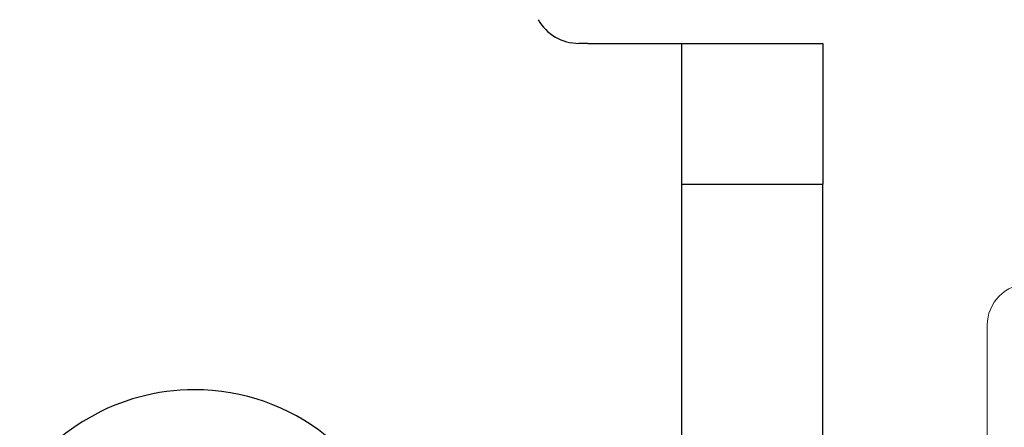
# Model space of a CAD drawing. Units: inches. Extents: x 26.89 to 31.23, y 9.08 to 14.95.
# Drawn here: x 29.88 to 30.3, y 13.8 to 13.97 of the extents above; entities that cross this region are included whole.
import ezdxf

# ---------------------------------------------------------------- set-up
doc = ezdxf.new("R2010")
doc.units = ezdxf.units.IN
doc.header["$MEASUREMENT"] = 0
for name, color, linetype, lineweight in [('FABRIC-ROLL', 7, 'Continuous', 30), ('SHADE-BRACKET', 7, 'Continuous', 30), ('SHADE-BRACKET_SCREW', 7, 'Continuous', 5)]:
    doc.layers.add(name, color=color, linetype=linetype, lineweight=lineweight)

# ---------------------------------------------------------------- blocks, each defined once
blk = doc.blocks.new('FABRIC-ROLL-085530')
at = {"layer": 'FABRIC-ROLL'}
h = blk.add_hatch(color=254, dxfattribs=at)
h.paths.add_polyline_path([(28.80180414560815, 10.91185273145302), (28.80180414560816, 13.53200071997122, 25.25863085358851), (28.78680414560815, 13.72114352316502), (28.78680414560815, 10.91185273145301, -0.08022135349977465), (28.68514929927281, 10.28234047775388, 0.01364773754352441), (28.68333696648, 10.27633102316625, 0.1335924098200974), (28.68333696647959, 9.16595602316502, 0.764302568255476), (28.90527132473672, 9.165956023165066, 0.1335924098199311), (28.9052713247367, 10.27633102316506, 0.01364773754379235), (28.90345899194385, 10.28234047775281, -0.08022135349992078)])
h.paths.add_polyline_path([(28.79927320501401, 10.68803398343773, 0.05227095858416416), (28.88922140329137, 10.27761913585003, -0.01364773754381614), (28.89079734484994, 10.27239352316489, -0.1335924098199312), (28.89079734485038, 9.169893523165019, -0.7643025682542952), (28.69781094636599, 9.169893523165031, -0.1335924098199449), (28.69781094636593, 10.27239352316502, -0.01364773754382809), (28.69938688792505, 10.27761913584998, 0.05227095858416705), (28.78933508620221, 10.68803398343774, -0.894458714988042)], flags=16)
h.paths.add_polyline_path([(29.34930414560815, 13.72114352316501, -1), (30.62430414560815, 13.72114352316501, -1)], flags=16)
at = {"layer": 'FABRIC-ROLL', "extrusion": (6.30419469266804e-33, 4.09950119879236e-32, -1)}
blk.add_lwpolyline([(-28.78680414560815, 10.91185273145301), (-28.78680414560815, 13.72114352316501, 25.25863085358916), (-28.80180414560816, 13.53200071997122), (-28.80180414560815, 10.91185273145301)], format="xyb", dxfattribs=at)
at = {"layer": 'FABRIC-ROLL'}
blk.add_circle((29.98680414560815, 13.72114352316501), 0.6375, dxfattribs=at)
at = {"layer": 'FABRIC-ROLL', "extrusion": (0, 0, -1)}
blk.add_arc((-29.98680414560815, 13.72114352316501), 1.2, 0, 350.9312784539663, dxfattribs=at)
blk = doc.blocks.new('SHADE-BRACKET-085530')
at = {"layer": 'SHADE-BRACKET', "extrusion": (0, 1, 0)}
for p, q in [((30.12680414560815, 13.95864352316501), (30.12300793037915, 13.95864352316501)), ((30.12680414560815, 13.95864352316501), (30.16680414560815, 13.95864352316501)), ((30.16680414560815, 13.89864352316501), (30.16680414560815, 13.95864352316501)), ((30.16680414560815, 13.95864352316501), (30.22680414560815, 13.95864352316501)), ((30.22680414560815, 13.95864352316501), (30.22680414560815, 13.89864352316501)), ((30.16680414560815, 13.54364352316501), (30.16680414560815, 13.89864352316501)), ((30.16680414560815, 13.89864352316501), (30.22680414560815, 13.89864352316501)), ((30.22680414560815, 13.54364352316501), (30.22680414560815, 13.89864352316501))]:
    blk.add_line(p, q, dxfattribs=at)
at = {"layer": 'SHADE-BRACKET'}
for centre, radius, start, end in [((30.12300793037915, 13.97864352316501), 0.02000000000000013, 209.7053205922932, 270), ((29.95930414560815, 13.72114352316501), 0.09, 90.0000000000002, 270.0000000000002), ((29.95930414560815, 13.72114352316501), 0.08999999999999996, 13.53620273737575, 90)]:
    blk.add_arc(centre, radius, start, end, dxfattribs=at)
blk = doc.blocks.new('SHADE-BRACKET_SCREWS-085530')
at = {"layer": 'SHADE-BRACKET_SCREW', "extrusion": (0, 1, 0)}
blk.add_line((30.29680414561422, 13.72114458015257), (30.29680414561418, 13.83868306325466), dxfattribs=at)
at = {"layer": 'SHADE-BRACKET_SCREW'}
blk.add_arc((30.31426414560812, 13.83868352316506), 0.01745999999998853, 90.00000000091377, 180.0015092167902, dxfattribs=at)
blk = doc.blocks.new('ROLL-085530')
at = {"layer": 'FABRIC-ROLL'}
blk.add_blockref('FABRIC-ROLL-085530', (0, 0), dxfattribs=at)
at = {"layer": 'SHADE-BRACKET'}
blk.add_blockref('SHADE-BRACKET-085530', (0, 0), dxfattribs=at)
at = {"layer": 'SHADE-BRACKET_SCREW'}
blk.add_blockref('SHADE-BRACKET_SCREWS-085530', (0, 0), dxfattribs=at)
blk = doc.blocks.new('SYSTEM-085530')
at = {"layer": 'SHADE-BRACKET_SCREW'}
blk.add_blockref('ROLL-085530', (0, 0), dxfattribs=at)

msp = doc.modelspace()

# ---------------------------------------------------------------- block references
at = {"layer": 'SHADE-BRACKET_SCREW'}
msp.add_blockref('SYSTEM-085530', (0, 0), dxfattribs=at)

doc.saveas('drawing.dxf')
